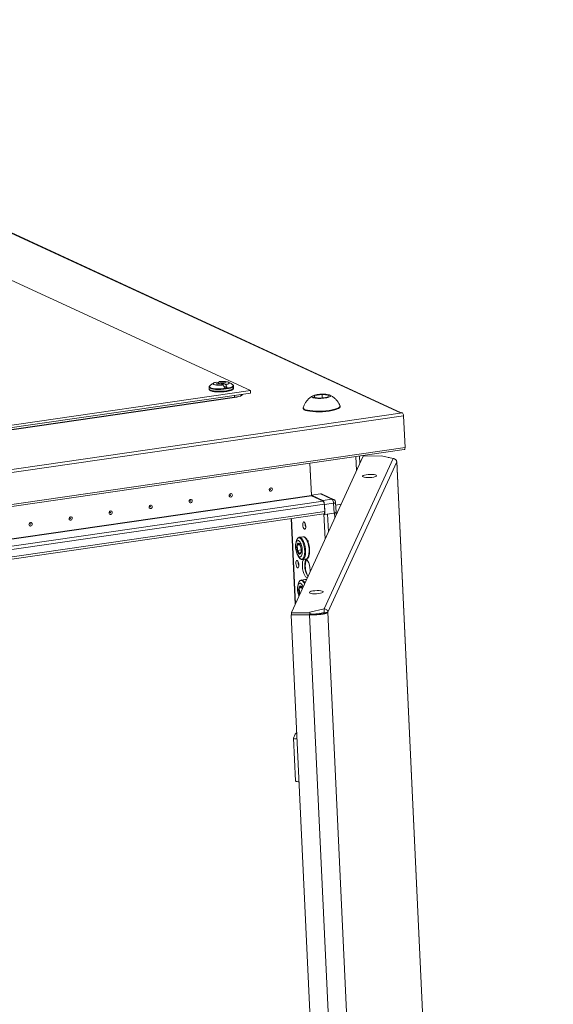
# Model space of a CAD drawing. Units: millimetres. Extents: x 27 to 11609, y 11 to 11638.
# Drawn here: x 9257 to 9561, y 3051 to 3612 of the extents above; entities that cross this region are included whole.
import ezdxf

# ---------------------------------------------------------------- set-up
doc = ezdxf.new("R2010")
doc.units = ezdxf.units.MM

msp = doc.modelspace()

# ---------------------------------------------------------------- linework, layer by layer
at = {"color": 7, "linetype": 'Continuous', "lineweight": 15}
for p, q in [((8988.701, 3611.958), (9473.989, 3387.947)), ((9474.361, 3388), (8989.403, 3611.859)), ((9388.484, 3400.668), (8976.294, 3590.937)), ((9369.286, 3405.501), (9370.62, 3404.885)), ((9372.08, 3405.097), (9370.746, 3405.713)), ((9124.718, 3362.469), (9388.484, 3400.668)), ((9364.937, 3402.518), (9364.984, 3401.517)), ((9365.278, 3403.275), (9365.457, 3403.419)), ((9370.401, 3404.732), (9368.994, 3404.528)), ((9369.57, 3404.262), (9368.994, 3404.528)), ((9369.57, 3404.262), (9370.978, 3404.466)), ((9370.444, 3404.389), (9370.401, 3404.732)), ((9370.816, 3404.442), (9370.649, 3404.519)), ((9371.598, 3404.434), (9372.932, 3403.818)), ((9374.108, 3405.269), (9372.7, 3405.065)), ((9373.058, 3404.646), (9374.392, 3404.03)), ((9375.248, 3402.397), (9373.22, 3403.333)), ((9373.257, 3403.266), (9373.421, 3403.19)), ((9373.277, 3404.799), (9374.684, 3405.003)), ((9373.421, 3403.19), (9373.307, 3403.174)), ((9373.788, 3402.185), (9375.248, 3402.397)), ((9373.962, 3404.898), (9374.108, 3405.269)), ((9374.108, 3405.269), (9374.684, 3405.003)), ((9378.343, 3404.009), (9378.516, 3403.893)), ((9378.968, 3402.174), (9378.921, 3403.175)), ((9378.921, 3403.175), (9378.921, 3403.136)), ((9378.968, 3402.174), (9378.968, 3402.136)), ((9388.552, 3399.208), (9388.484, 3400.668)), ((9388.552, 3399.208), (9124.787, 3361.009)), ((9379.538, 3396.81), (9133.114, 3361.122)), ((9133.12, 3360.992), (9379.544, 3396.68)), ((9379.538, 3396.81), (9379.544, 3396.68)), ((9383.99, 3398.437), (9383.985, 3398.546)), ((9424.64, 3396.749), (9425.124, 3397.804)), ((9428.373, 3396.304), (9424.64, 3396.749)), ((9425.124, 3397.804), (9429.339, 3398.415)), ((9425.124, 3397.804), (9425.176, 3396.685)), ((9432.588, 3396.915), (9428.373, 3396.304)), ((9429.339, 3398.415), (9433.072, 3397.97)), ((9429.339, 3398.415), (9429.431, 3396.458)), ((9433.072, 3397.97), (9432.588, 3396.915)), ((9418.652, 3390.813), (9418.669, 3390.443)), ((9439.646, 3391.428), (9439.629, 3391.798)), ((9475.11, 3387.988), (9111.862, 3335.382)), ((9112.544, 3333.63), (9475.792, 3386.236)), ((9473.989, 3387.947), (9474.911, 3388.08)), ((9474.911, 3388.08), (9475.11, 3387.988)), ((9476.637, 3368.248), (9475.792, 3386.236)), ((9112.992, 3314.431), (9476.241, 3367.037)), ((9476.637, 3368.248), (9113.389, 3315.642)), ((9452.691, 3363.201), (9411.899, 3274.159)), ((9469.791, 3361.887), (9430.544, 3276.218)), ((9450.927, 3359.349), (9450.739, 3363.344)), ((9452.691, 3363.201), (9463.222, 3363.421)), ((9463.222, 3363.421), (9469.791, 3361.887)), ((9423.264, 3340.855), (9422.401, 3359.24)), ((9422.401, 3359.24), (9423.257, 3341.001)), ((9471.878, 3359.969), (9432.634, 3274.307)), ((9471.878, 3359.969), (9471.805, 3360.283)), ((9561.092, 1461.003), (9471.878, 3359.969)), ((9561.147, 1461.18), (9471.926, 3360.29)), ((9428.505, 3341.761), (9423.257, 3341.001)), ((9423.257, 3341.001), (9429.755, 3338.002)), ((9429.929, 3337.683), (9423.309, 3340.739)), ((9428.505, 3341.761), (9435.003, 3338.762)), ((9435.933, 3338.631), (9429.435, 3341.63)), ((9435.003, 3338.762), (9429.755, 3338.002)), ((9156.846, 3296.173), (9430.652, 3335.826)), ((9430.848, 3331.641), (9430.652, 3335.826)), ((9430.659, 3335.68), (9435.907, 3336.44)), ((9430.922, 3330.083), (9430.659, 3335.68)), ((9435.907, 3336.44), (9436.17, 3330.843)), ((9437.355, 3331.312), (9437.092, 3336.909)), ((9437.162, 3335.42), (9440.163, 3335.854)), ((9430.848, 3331.641), (9157.043, 3291.988)), ((9157.1, 3290.773), (9430.428, 3330.357)), ((9411.775, 3327.656), (9414.066, 3278.889)), ((9430.352, 3330.346), (9430.922, 3330.083)), ((9430.922, 3330.083), (9436.17, 3330.843)), ((9437.419, 3329.864), (9437.352, 3331.283)), ((9418.455, 3317.328), (9416.411, 3317.032)), ((9416.637, 3312.669), (9415.149, 3312.454)), ((9421.396, 3315.098), (9420.872, 3315.34)), ((9421.375, 3314.977), (9421.068, 3315.184)), ((9421.446, 3314.033), (9421.396, 3315.098)), ((9415.284, 3309.588), (9417.387, 3309.892)), ((9418.246, 3304.364), (9420.289, 3304.66)), ((9421.772, 3306.354), (9421.807, 3306.338)), ((9421.807, 3306.338), (9421.803, 3306.43)), ((9415.895, 3302.68), (9415.967, 3301.145)), ((9417.78, 3288.336), (9416.293, 3288.12)), ((9419.598, 3292.995), (9417.554, 3292.699)), ((9416.427, 3285.254), (9417.021, 3285.34)), ((9411.725, 3272.706), (9411.934, 3273.162)), ((9422.156, 3272.923), (9411.725, 3272.706)), ((9411.725, 3272.706), (9501.031, 1371.774)), ((9411.899, 3274.159), (9422.429, 3274.378)), ((9411.899, 3274.159), (9411.946, 3273.163)), ((9411.934, 3273.162), (9422.365, 3273.38)), ((9422.365, 3273.38), (9422.156, 3272.923)), ((9422.156, 3272.923), (9511.462, 1371.992)), ((9422.429, 3274.378), (9430.544, 3276.218)), ((9422.429, 3274.378), (9422.477, 3273.376)), ((9430.635, 3274.272), (9426.863, 3273.416)), ((9427.336, 3273.524), (9427.307, 3273.462)), ((9430.544, 3276.218), (9430.635, 3274.272)), ((9432.634, 3274.307), (9430.647, 3274.266)), ((9414.052, 3204.816), (9413.058, 3202.646)), ((9413.044, 3202.581), (9414.187, 3178.247))]:
    msp.add_line(p, q, dxfattribs=at)
at = {"color": 8, "linetype": 'Continuous', "lineweight": 15}
for p, q in [((9448.64, 3363.04), (9449.01, 3355.165)), ((9149.695, 3301.236), (9423.264, 3340.855)), ((9149.897, 3301.143), (9423.309, 3340.739)), ((9429.929, 3337.683), (9156.271, 3298.052)), ((9414.185, 3279.149), (9411.905, 3327.675)), ((9430.374, 3330.336), (9431.049, 3315.96)), ((9432.959, 3320.129), (9432.481, 3330.309)), ((9436.405, 3330.882), (9436.543, 3327.952)), ((9420.222, 3292.89), (9420.428, 3292.776)), ((9428.137, 3273.546), (9428.218, 3273.724)), ((9473.857, 2396.852), (9432.634, 3274.307))]:
    msp.add_line(p, q, dxfattribs=at)
at = {"color": 8, "linetype": 'Continuous', "lineweight": 15, "flags": 128}
for points in [[(9374.772, 3401.534), (9373.279, 3401.361), (9371.718, 3401.263), (9370.168, 3401.243), (9368.707, 3401.305), (9367.406, 3401.443), (9366.333, 3401.652), (9365.54, 3401.921), (9365.068, 3402.236), (9364.936, 3402.53)], [(9374.819, 3400.533), (9373.326, 3400.36), (9371.765, 3400.262), (9370.215, 3400.243), (9368.754, 3400.304), (9367.453, 3400.443), (9366.38, 3400.651), (9365.587, 3400.92), (9365.115, 3401.235), (9364.984, 3401.517)], [(9374.691, 3401.919), (9373.176, 3401.745), (9371.593, 3401.649), (9370.027, 3401.637), (9368.563, 3401.71), (9367.279, 3401.863), (9366.245, 3402.088), (9365.517, 3402.373), (9365.133, 3402.703), (9365.115, 3403.059), (9365.278, 3403.275)], [(9378.516, 3403.893), (9378.545, 3403.869), (9378.747, 3403.524), (9378.581, 3403.161), (9378.055, 3402.8), (9377.198, 3402.461), (9376.056, 3402.162), (9374.691, 3401.919)], [(9378.921, 3403.136), (9378.919, 3403.111), (9378.696, 3402.751), (9378.135, 3402.397), (9377.262, 3402.065), (9376.122, 3401.773), (9374.772, 3401.534)], [(9378.968, 3402.136), (9378.966, 3402.11), (9378.744, 3401.751), (9378.182, 3401.396), (9377.309, 3401.065), (9376.169, 3400.772), (9374.819, 3400.533)], [(9383.984, 3398.568), (9383.876, 3398.259), (9383.486, 3397.923), (9382.828, 3397.597), (9381.926, 3397.296), (9380.815, 3397.03), (9379.538, 3396.81)], [(9414.775, 3315.186), (9415.075, 3315.915), (9415.534, 3316.509), (9416.076, 3316.762), (9416.668, 3316.66)], [(9416.668, 3316.66), (9417.277, 3316.208), (9417.867, 3315.432), (9418.404, 3314.379), (9418.856, 3313.108), (9419.198, 3311.694), (9419.409, 3310.219), (9419.477, 3308.768), (9419.398, 3307.427), (9419.177, 3306.273), (9418.827, 3305.372), (9418.368, 3304.778), (9417.826, 3304.525), (9417.234, 3304.628), (9416.625, 3305.08), (9416.176, 3305.637)], [(9416.411, 3317.032), (9416.422, 3317.034), (9417.036, 3316.928)], [(9417.036, 3316.928), (9417.666, 3316.46), (9418.277, 3315.657), (9418.833, 3314.566), (9419.301, 3313.25), (9419.655, 3311.786), (9419.873, 3310.258), (9419.944, 3308.757), (9419.862, 3307.368), (9419.634, 3306.172), (9419.271, 3305.24), (9418.795, 3304.625), (9418.253, 3304.366)], [(9415.918, 3290.853), (9416.218, 3291.582), (9416.677, 3292.176), (9417.219, 3292.429), (9417.811, 3292.326)], [(9417.554, 3292.699), (9417.565, 3292.7), (9418.179, 3292.594)]]:
    msp.add_lwpolyline(points, dxfattribs=at)
at = {"color": 7, "linetype": 'Continuous', "lineweight": 15, "flags": 128}
for points in [[(9379.544, 3396.68), (9380.821, 3396.9), (9381.932, 3397.166), (9382.834, 3397.467), (9383.493, 3397.792), (9383.882, 3398.129), (9383.99, 3398.437)], [(9418.676, 3391), (9418.661, 3390.94), (9418.756, 3390.509), (9419.205, 3390.105), (9419.992, 3389.742), (9421.09, 3389.432), (9422.463, 3389.186), (9424.063, 3389.012), (9425.835, 3388.916), (9427.721, 3388.901), (9429.655, 3388.969), (9431.571, 3389.116), (9433.404, 3389.337)], [(9418.669, 3390.443), (9418.774, 3390.139), (9419.222, 3389.735), (9420.009, 3389.372), (9421.107, 3389.062), (9422.48, 3388.816), (9424.08, 3388.642), (9425.853, 3388.546), (9427.738, 3388.531), (9429.672, 3388.599), (9431.588, 3388.746), (9433.422, 3388.967)], [(9433.404, 3389.337), (9435.093, 3389.626), (9436.578, 3389.971), (9437.811, 3390.362), (9438.748, 3390.786), (9439.358, 3391.227), (9439.62, 3391.67), (9439.588, 3391.982)], [(9433.422, 3388.967), (9435.11, 3389.256), (9436.596, 3389.601), (9437.828, 3389.993), (9438.765, 3390.416), (9439.375, 3390.857), (9439.637, 3391.3), (9439.646, 3391.428)], [(9476.241, 3367.037), (9476.323, 3367.065), (9476.422, 3367.152), (9476.507, 3367.292), (9476.573, 3367.479), (9476.617, 3367.707), (9476.639, 3367.967), (9476.637, 3368.248)], [(9456.819, 3352.88), (9457.971, 3352.864), (9458.984, 3352.768), (9459.768, 3352.601), (9460.252, 3352.377), (9460.394, 3352.117), (9460.181, 3351.844), (9459.632, 3351.581), (9458.796, 3351.353), (9457.747, 3351.179), (9456.578, 3351.075), (9455.394, 3351.05), (9454.299, 3351.107), (9453.39, 3351.24), (9452.749, 3351.437), (9452.433, 3351.682), (9452.469, 3351.952), (9452.854, 3352.223), (9453.554, 3352.471), (9454.507, 3352.674), (9455.629, 3352.815), (9456.819, 3352.88)], [(9400.177, 3343.293), (9399.825, 3343.317), (9399.519, 3343.485), (9399.306, 3343.772), (9399.219, 3344.134), (9399.271, 3344.517), (9399.454, 3344.861), (9399.74, 3345.115), (9400.086, 3345.24), (9400.439, 3345.216), (9400.745, 3345.048), (9400.957, 3344.761), (9401.044, 3344.399), (9400.992, 3344.016), (9400.809, 3343.672), (9400.523, 3343.418), (9400.177, 3343.293)], [(9399.935, 3344.23), (9399.981, 3344.247), (9400.019, 3344.281), (9400.044, 3344.327), (9400.051, 3344.378), (9400.039, 3344.427), (9400.011, 3344.465), (9399.97, 3344.487), (9399.922, 3344.491), (9399.876, 3344.474), (9399.838, 3344.44), (9399.813, 3344.394), (9399.806, 3344.343), (9399.818, 3344.294), (9399.846, 3344.256), (9399.887, 3344.233), (9399.935, 3344.23)], [(9354.543, 3336.684), (9354.19, 3336.708), (9353.884, 3336.876), (9353.672, 3337.163), (9353.585, 3337.526), (9353.637, 3337.908), (9353.82, 3338.253), (9354.106, 3338.506), (9354.452, 3338.631), (9354.804, 3338.608), (9355.11, 3338.439), (9355.323, 3338.152), (9355.41, 3337.79), (9355.358, 3337.407), (9355.175, 3337.063), (9354.889, 3336.809), (9354.543, 3336.684)], [(9377.36, 3339.989), (9377.008, 3340.012), (9376.702, 3340.18), (9376.489, 3340.468), (9376.402, 3340.83), (9376.454, 3341.212), (9376.637, 3341.557), (9376.923, 3341.811), (9377.269, 3341.935), (9377.622, 3341.912), (9377.928, 3341.744), (9378.14, 3341.457), (9378.227, 3341.094), (9378.175, 3340.712), (9377.992, 3340.367), (9377.706, 3340.113), (9377.36, 3339.989)], [(9377.118, 3340.925), (9377.164, 3340.942), (9377.202, 3340.976), (9377.227, 3341.022), (9377.234, 3341.074), (9377.222, 3341.122), (9377.194, 3341.161), (9377.153, 3341.183), (9377.105, 3341.186), (9377.059, 3341.17), (9377.021, 3341.136), (9376.996, 3341.089), (9376.989, 3341.038), (9377.001, 3340.99), (9377.029, 3340.951), (9377.07, 3340.929), (9377.118, 3340.925)], [(9331.726, 3333.38), (9331.373, 3333.404), (9331.067, 3333.572), (9330.855, 3333.859), (9330.768, 3334.221), (9330.82, 3334.604), (9331.003, 3334.948), (9331.289, 3335.202), (9331.635, 3335.327), (9331.987, 3335.303), (9332.293, 3335.135), (9332.506, 3334.848), (9332.593, 3334.486), (9332.541, 3334.103), (9332.358, 3333.759), (9332.072, 3333.505), (9331.726, 3333.38)], [(9331.483, 3334.317), (9331.53, 3334.333), (9331.568, 3334.367), (9331.593, 3334.414), (9331.6, 3334.465), (9331.588, 3334.513), (9331.559, 3334.552), (9331.518, 3334.574), (9331.471, 3334.577), (9331.425, 3334.561), (9331.386, 3334.527), (9331.362, 3334.481), (9331.355, 3334.429), (9331.367, 3334.381), (9331.395, 3334.342), (9331.436, 3334.32), (9331.483, 3334.317)], [(9354.301, 3337.621), (9354.347, 3337.638), (9354.385, 3337.672), (9354.41, 3337.718), (9354.417, 3337.769), (9354.405, 3337.818), (9354.377, 3337.856), (9354.336, 3337.879), (9354.288, 3337.882), (9354.242, 3337.865), (9354.204, 3337.831), (9354.179, 3337.785), (9354.172, 3337.734), (9354.184, 3337.685), (9354.212, 3337.647), (9354.253, 3337.624), (9354.301, 3337.621)], [(9437.091, 3336.92), (9437.092, 3336.916), (9437.092, 3336.909)], [(9286.092, 3326.771), (9285.739, 3326.795), (9285.433, 3326.963), (9285.22, 3327.25), (9285.133, 3327.612), (9285.185, 3327.995), (9285.368, 3328.339), (9285.655, 3328.593), (9286, 3328.718), (9286.353, 3328.694), (9286.659, 3328.526), (9286.872, 3328.239), (9286.959, 3327.877), (9286.907, 3327.494), (9286.724, 3327.15), (9286.438, 3326.896), (9286.092, 3326.771)], [(9285.849, 3327.708), (9285.896, 3327.725), (9285.934, 3327.759), (9285.958, 3327.805), (9285.965, 3327.856), (9285.954, 3327.905), (9285.925, 3327.943), (9285.884, 3327.966), (9285.837, 3327.969), (9285.791, 3327.952), (9285.752, 3327.918), (9285.728, 3327.872), (9285.721, 3327.821), (9285.732, 3327.772), (9285.761, 3327.734), (9285.802, 3327.711), (9285.849, 3327.708)], [(9308.909, 3330.076), (9308.556, 3330.099), (9308.25, 3330.267), (9308.038, 3330.554), (9307.951, 3330.917), (9308.003, 3331.299), (9308.186, 3331.644), (9308.472, 3331.898), (9308.817, 3332.022), (9309.17, 3331.999), (9309.476, 3331.831), (9309.689, 3331.544), (9309.776, 3331.181), (9309.724, 3330.799), (9309.541, 3330.454), (9309.255, 3330.2), (9308.909, 3330.076)], [(9308.666, 3331.012), (9308.713, 3331.029), (9308.751, 3331.063), (9308.775, 3331.109), (9308.782, 3331.16), (9308.771, 3331.209), (9308.742, 3331.247), (9308.701, 3331.27), (9308.654, 3331.273), (9308.608, 3331.256), (9308.569, 3331.222), (9308.545, 3331.176), (9308.538, 3331.125), (9308.55, 3331.076), (9308.578, 3331.038), (9308.619, 3331.015), (9308.666, 3331.012)], [(9430.428, 3330.357), (9430.515, 3330.387), (9430.621, 3330.479), (9430.71, 3330.627), (9430.78, 3330.826), (9430.827, 3331.067), (9430.85, 3331.343), (9430.848, 3331.641)], [(9263.275, 3323.467), (9262.922, 3323.49), (9262.616, 3323.658), (9262.403, 3323.946), (9262.316, 3324.308), (9262.368, 3324.691), (9262.551, 3325.035), (9262.837, 3325.289), (9263.183, 3325.413), (9263.536, 3325.39), (9263.842, 3325.222), (9264.055, 3324.935), (9264.142, 3324.572), (9264.09, 3324.19), (9263.907, 3323.845), (9263.621, 3323.591), (9263.275, 3323.467)], [(9263.032, 3324.403), (9263.078, 3324.42), (9263.117, 3324.454), (9263.141, 3324.5), (9263.148, 3324.552), (9263.137, 3324.6), (9263.108, 3324.639), (9263.067, 3324.661), (9263.02, 3324.664), (9262.974, 3324.648), (9262.935, 3324.614), (9262.911, 3324.567), (9262.904, 3324.516), (9262.915, 3324.468), (9262.944, 3324.429), (9262.985, 3324.407), (9263.032, 3324.403)], [(9419.106, 3325.772), (9418.787, 3325.768), (9418.531, 3325.452), (9418.378, 3324.874), (9418.349, 3324.122), (9418.451, 3323.31), (9418.667, 3322.561), (9418.965, 3321.991), (9419.298, 3321.684), (9419.617, 3321.689), (9419.873, 3322.005), (9420.027, 3322.583), (9420.055, 3323.335), (9419.953, 3324.147), (9419.737, 3324.895), (9419.44, 3325.466), (9419.106, 3325.772)], [(9418.455, 3317.328), (9418.466, 3317.33), (9419.079, 3317.224)], [(9419.079, 3317.224), (9419.71, 3316.756), (9420.321, 3315.953), (9420.876, 3314.862), (9421.345, 3313.546), (9421.698, 3312.082), (9421.917, 3310.554), (9421.987, 3309.053), (9421.906, 3307.664), (9421.677, 3306.468), (9421.314, 3305.536), (9420.839, 3304.921), (9420.289, 3304.66)], [(9416.326, 3307.368), (9415.89, 3307.738), (9415.484, 3308.41), (9415.154, 3309.312), (9414.935, 3310.346), (9414.85, 3311.4), (9414.909, 3312.36), (9415.106, 3313.122), (9415.419, 3313.604), (9415.814, 3313.752), (9416.248, 3313.552), (9416.675, 3313.024), (9417.048, 3312.226), (9417.327, 3311.245), (9417.481, 3310.186), (9417.493, 3309.165), (9417.364, 3308.292), (9417.105, 3307.661), (9416.747, 3307.342), (9416.326, 3307.368)], [(9418.933, 3304.464), (9418.588, 3303.909), (9418.285, 3302.965), (9418.123, 3301.776), (9418.112, 3300.426), (9418.253, 3299.005), (9418.537, 3297.611), (9418.944, 3296.339), (9419.447, 3295.274), (9420.01, 3294.491), (9420.597, 3294.042), (9420.963, 3293.945)], [(9420.316, 3304.678), (9419.957, 3304.108), (9419.654, 3303.163), (9419.492, 3301.975), (9419.481, 3300.624), (9419.622, 3299.204), (9419.906, 3297.809), (9420.313, 3296.537), (9420.816, 3295.473), (9421.329, 3294.744)], [(9422.59, 3297.495), (9422.579, 3298.364), (9422.438, 3299.785), (9422.154, 3301.179), (9421.747, 3302.451), (9421.244, 3303.516), (9420.681, 3304.299), (9420.261, 3304.656)], [(9415.172, 3303.807), (9414.849, 3303.802), (9414.59, 3303.482), (9414.435, 3302.898), (9414.406, 3302.137), (9414.509, 3301.315), (9414.728, 3300.557), (9415.029, 3299.98), (9415.366, 3299.67), (9415.689, 3299.675), (9415.948, 3299.994), (9416.104, 3300.579), (9416.132, 3301.34), (9416.029, 3302.162), (9415.811, 3302.919), (9415.51, 3303.497), (9415.172, 3303.807)], [(9416.537, 3284.282), (9416.297, 3284.978), (9416.078, 3286.012), (9415.993, 3287.067), (9416.052, 3288.027), (9416.249, 3288.789), (9416.562, 3289.27), (9416.957, 3289.419), (9417.391, 3289.218), (9417.818, 3288.69), (9418.191, 3287.893)], [(9419.598, 3292.995), (9419.609, 3292.996), (9420.222, 3292.89)], [(9426.491, 3286.681), (9427.644, 3286.664), (9428.657, 3286.568), (9429.44, 3286.401), (9429.924, 3286.178), (9430.066, 3285.918), (9429.853, 3285.644), (9429.305, 3285.382), (9428.468, 3285.153), (9427.419, 3284.98), (9426.251, 3284.876), (9425.066, 3284.851), (9423.971, 3284.908), (9423.063, 3285.041), (9422.422, 3285.238), (9422.105, 3285.483), (9422.141, 3285.752), (9422.526, 3286.023), (9423.227, 3286.272), (9424.18, 3286.475), (9425.301, 3286.615), (9426.491, 3286.681)], [(9413.058, 3202.646), (9413.054, 3202.536), (9413.147, 3202.432), (9413.331, 3202.338), (9413.6, 3202.258), (9413.944, 3202.195), (9414.349, 3202.151), (9414.8, 3202.128), (9415.041, 3202.125)]]:
    msp.add_lwpolyline(points, dxfattribs=at)
at = {"color": 7, "linetype": 'Continuous', "lineweight": 15}
for centre, radius, start, end in [((9372.532, 3403.526), 2.823, 129.24549, 146.40758), ((9370.721, 3404.509), 0.39, 105.02365, 145.09016), ((9371.541, 3409.358), 4.924, 263.43954, 270.66451), ((9372.137, 3400.173), 4.924, 83.43954, 90.66451), ((9362.447, 3397.283), 12.355, 23.37917, 31.93659), ((9372.957, 3405.022), 0.39, 285.02365, 325.09016), ((9363.907, 3397.494), 12.355, 23.37917, 31.93659), ((9473.537, 3386.367), 2.259, 356.66825, 45.86753), ((9423.414, 3340.846), 0.15, 176.66825, 225.86753), ((9428.751, 3340.135), 1.644, 65.4041, 98.57789), ((9432.919, 3336.614), 2.992, 356.66825, 45.86753), ((9427.671, 3335.854), 2.992, 356.66825, 45.86753), ((9428.262, 3335.965), 2.394, 356.66825, 45.86753), ((9436.274, 3332.312), 1.472, 265.91499, 317.23151), ((9424.664, 3324.519), 4.951, 175.39837, 201.08231), ((9420.757, 3302.533), 4.987, 174.93788, 201.54279), ((9431.333, 3300.356), 11.532, 159.29635, 207.64395), ((9415.839, 3203.613), 2.155, 116.43323, 146.05608), ((9415.686, 3180.208), 2.468, 232.6171, 281.64835)]:
    msp.add_arc(centre, radius, start, end, dxfattribs=at)
at = {"color": 8, "linetype": 'Continuous', "lineweight": 15}
for centre, radius, start, end in [((9373.942, 3396.541), 5.603, 2.74933, 13.82376), ((9435.248, 3337.135), 1.645, 65.5515, 98.57693), ((9436.011, 3337.908), 1.472, 265.91499, 317.23151), ((9415.631, 3288.943), 4.026, 22.00536, 57.19655), ((9416.103, 3289.297), 3.896, 25.80225, 57.81023)]:
    msp.add_arc(centre, radius, start, end, dxfattribs=at)
at = {"color": 7, "linetype": 'Continuous', "lineweight": 15}
for points, knots in [([(9372.932, 3403.818), (9372.422, 3403.779), (9371.404, 3403.7), (9369.892, 3403.731), (9368.609, 3403.87), (9367.952, 3404.043), (9367.488, 3404.244), (9367.212, 3404.474), (9367.348, 3404.83), (9367.991, 3405.178), (9368.756, 3405.394), (9369.23, 3405.49), (9369.286, 3405.501)], [0, 0, 0, 0, 0.120952, 0.2419041, 0.3628561, 0.4838082, 0.5, 0.620952, 0.7419041, 0.8628561, 0.9838082, 1, 1, 1, 1]), ([(9370.746, 3405.713), (9371.256, 3405.752), (9372.274, 3405.831), (9373.786, 3405.8), (9375.069, 3405.661), (9375.726, 3405.488), (9376.19, 3405.287), (9376.466, 3405.057), (9376.33, 3404.701), (9375.687, 3404.353), (9374.922, 3404.137), (9374.448, 3404.041), (9374.392, 3404.03)], [0, 0, 0, 0, 0.120952, 0.2419041, 0.3628561, 0.4838082, 0.5, 0.620952, 0.7419041, 0.8628561, 0.9838082, 1, 1, 1, 1]), ([(9365.523, 3403.461), (9365.435, 3403.399), (9365.228, 3403.252), (9364.993, 3402.962), (9364.959, 3402.678), (9364.943, 3402.546)], [0, 0, 0, 0, 0.2848405, 0.667232, 1, 1, 1, 1]), ([(9364.99, 3401.545), (9364.988, 3401.535), (9364.948, 3401.351), (9365.147, 3401.008), (9365.516, 3400.675), (9366.09, 3400.402), (9366.931, 3400.17), (9367.916, 3400.007), (9368.882, 3399.913), (9369.76, 3399.868), (9370.792, 3399.845), (9371.568, 3399.87), (9372.068, 3399.887)], [0, 0, 0, 0, 0.0060488, 0.1082517, 0.1971428, 0.3269767, 0.4633724, 0.5909136, 0.6980474, 0.7815379, 0.8592491, 1, 1, 1, 1]), ([(9367.819, 3405.04), (9367.704, 3404.992), (9367.037, 3404.713), (9366.192, 3404.134), (9365.572, 3403.51), (9365.374, 3403.31)], [0, 0, 0, 0, 0.12373168, 0.72017733, 1, 1, 1, 1]), ([(9370.62, 3404.885), (9370.629, 3404.778), (9370.641, 3404.623), (9370.654, 3404.468), (9370.658, 3404.42)], [0, 0, 0, 0, 0.6900745, 1, 1, 1, 1]), ([(9372.068, 3399.887), (9372.575, 3399.918), (9373.278, 3399.962), (9374.151, 3400.057), (9374.513, 3400.11), (9374.697, 3400.137)], [0, 0, 0, 0, 0.56083681, 0.77757297, 1, 1, 1, 1]), ([(9372.155, 3404.177), (9372.147, 3404.269), (9372.131, 3404.469), (9372.106, 3404.775), (9372.089, 3404.99), (9372.08, 3405.097)], [0, 0, 0, 0, 0.3010415, 0.6505207, 1, 1, 1, 1]), ([(9372.7, 3405.065), (9372.694, 3404.871), (9372.684, 3404.497), (9372.673, 3404.122), (9372.668, 3403.94)], [0, 0, 0, 0, 0.5162188, 1, 1, 1, 1]), ([(9373.058, 3404.646), (9373.059, 3404.542), (9373.062, 3404.334), (9373.065, 3404.023), (9373.069, 3403.712), (9373.071, 3403.505), (9373.073, 3403.401)], [0, 0, 0, 0, 0.2499997, 0.4999996, 0.7499997, 1, 1, 1, 1]), ([(9374.697, 3400.137), (9374.807, 3400.152), (9375.212, 3400.208), (9375.863, 3400.331), (9376.625, 3400.506), (9377.294, 3400.704), (9377.853, 3400.919), (9378.303, 3401.151), (9378.645, 3401.413), (9378.904, 3401.713), (9378.937, 3401.977), (9378.951, 3402.089)], [0, 0, 0, 0, 0.04613693, 0.17019974, 0.29813207, 0.42562676, 0.55107497, 0.67361025, 0.7939889, 0.91234178, 1, 1, 1, 1]), ([(9378.456, 3403.901), (9378.159, 3404.134), (9377.412, 3404.719), (9376.519, 3405.213), (9375.92, 3405.394), (9375.869, 3405.41)], [0, 0, 0, 0, 0.3763445, 0.9471316, 1, 1, 1, 1]), ([(9378.904, 3403.09), (9378.911, 3403.119), (9378.96, 3403.322), (9378.75, 3403.678), (9378.551, 3403.901), (9378.394, 3403.977), (9378.382, 3403.983)], [0, 0, 0, 0, 0.0793556, 0.5525243, 0.9640633, 1, 1, 1, 1]), ([(9424.179, 3397.641), (9423.906, 3397.508), (9423.065, 3397.096), (9421.827, 3396.1), (9420.501, 3394.697), (9419.5, 3393.104), (9418.909, 3391.858), (9418.742, 3391.164), (9418.711, 3391.039)], [0, 0, 0, 0, 0.1031003, 0.3181529, 0.5354999, 0.7572019, 0.9563201, 1, 1, 1, 1]), ([(9424.064, 3396.666), (9423.878, 3396.784), (9423.504, 3397.021), (9423.692, 3397.435), (9424.423, 3397.835), (9425.665, 3398.183), (9427.263, 3398.438), (9429.042, 3398.571), (9430.8, 3398.568), (9432.338, 3398.428), (9433.223, 3398.227), (9433.84, 3397.982), (9434.184, 3397.695), (9434.026, 3397.285), (9433.287, 3396.884), (9432.048, 3396.536), (9430.449, 3396.281), (9428.67, 3396.148), (9426.912, 3396.151), (9425.378, 3396.291), (9424.481, 3396.491), (9424.145, 3396.632), (9424.064, 3396.666)], [0, 0, 0, 0, 0.0536862, 0.1073725, 0.1610587, 0.2147449, 0.2684311, 0.3221174, 0.3758036, 0.4294898, 0.483176, 0.5, 0.5536862, 0.6073725, 0.6610587, 0.7147449, 0.7684311, 0.8221174, 0.8758036, 0.9294898, 0.983176, 1, 1, 1, 1]), ([(9439.569, 3392.024), (9439.564, 3392.038), (9439.398, 3392.493), (9438.938, 3393.382), (9438.094, 3394.672), (9436.985, 3395.911), (9435.625, 3397.004), (9434.457, 3397.737), (9433.722, 3398), (9433.553, 3398.061)], [0, 0, 0, 0, 0.0049512, 0.1659771, 0.341308, 0.5324531, 0.7327968, 0.9385606, 1, 1, 1, 1]), ([(9469.813, 3361.883), (9469.338, 3362.057), (9468.571, 3362.336), (9467.418, 3362.486), (9466.98, 3362.544)], [0, 0, 0, 0, 0.6199539, 1, 1, 1, 1]), ([(9471.725, 3360.624), (9471.738, 3360.715), (9471.756, 3360.856), (9471.544, 3360.974), (9471.471, 3361.014)], [0, 0, 0, 0, 0.65360232, 1, 1, 1, 1]), ([(9437.074, 3337.102), (9437.012, 3337.348), (9436.917, 3337.723), (9436.558, 3338.201), (9436.25, 3338.501), (9435.98, 3338.589), (9435.916, 3338.61)], [0, 0, 0, 0, 0.3770282, 0.5745013, 0.8985568, 1, 1, 1, 1]), ([(9415.025, 3315.78), (9414.876, 3315.409), (9414.631, 3314.795), (9414.409, 3313.723), (9414.277, 3312.934), (9414.279, 3312.399), (9414.28, 3312.298)], [0, 0, 0, 0, 0.3337453, 0.5519403, 0.9154415, 1, 1, 1, 1]), ([(9416.411, 3317.028), (9416.403, 3317.028), (9416.166, 3317.04), (9415.748, 3316.791), (9415.296, 3316.333), (9414.935, 3315.706), (9414.777, 3315.153), (9414.69, 3314.848)], [0, 0, 0, 0, 0.0092418, 0.2732617, 0.5131302, 0.7316477, 1, 1, 1, 1]), ([(9419.286, 3317.179), (9419.191, 3317.226), (9418.927, 3317.358), (9418.639, 3317.337), (9418.454, 3317.324)], [0, 0, 0, 0, 0.3573876, 1, 1, 1, 1]), ([(9422.125, 3311.393), (9422.044, 3311.868), (9421.931, 3312.53), (9421.688, 3313.446), (9421.459, 3314.169), (9421.15, 3314.942), (9420.799, 3315.64), (9420.409, 3316.248), (9419.982, 3316.733), (9419.611, 3317.057), (9419.363, 3317.15), (9419.286, 3317.179)], [0, 0, 0, 0, 0.175604, 0.2448174, 0.3576999, 0.4708426, 0.5884427, 0.7071148, 0.8262321, 0.9462292, 1, 1, 1, 1]), ([(9414.27, 3311.412), (9414.267, 3311.917), (9414.261, 3312.926), (9414.525, 3314.142), (9414.961, 3314.959), (9415.537, 3315.275), (9416.185, 3315.056), (9416.832, 3314.328), (9417.406, 3313.171), (9417.841, 3311.718), (9418.031, 3310.49), (9418.113, 3309.295), (9418.085, 3308.142), (9417.832, 3306.92), (9417.394, 3306.105), (9416.818, 3305.789), (9416.17, 3306.007), (9415.523, 3306.736), (9414.949, 3307.893), (9414.516, 3309.345), (9414.32, 3310.575), (9414.28, 3311.251), (9414.27, 3311.412)], [0, 0, 0, 0, 0.0536862, 0.1073725, 0.1610587, 0.2147449, 0.2684311, 0.3221174, 0.3758036, 0.4294898, 0.483176, 0.5, 0.5536862, 0.6073725, 0.6610587, 0.7147449, 0.7684311, 0.8221174, 0.8758036, 0.9294898, 0.983176, 1, 1, 1, 1]), ([(9416.118, 3313.409), (9416.065, 3313.334), (9415.958, 3313.185), (9415.742, 3312.95), (9415.474, 3312.706), (9415.258, 3312.538), (9415.149, 3312.454)], [0, 0, 0, 0, 0.2471027, 0.495209, 0.7469802, 1, 1, 1, 1]), ([(9415.149, 3312.454), (9415.22, 3311.987), (9415.361, 3311.046), (9415.31, 3310.077), (9415.284, 3309.588)], [0, 0, 0, 0, 0.4952157, 1, 1, 1, 1]), ([(9417.22, 3311.498), (9417.156, 3311.658), (9417.028, 3311.98), (9416.778, 3312.461), (9416.476, 3312.939), (9416.237, 3313.252), (9416.118, 3313.409)], [0, 0, 0, 0, 0.2471026, 0.495209, 0.7469801, 1, 1, 1, 1]), ([(9417.355, 3308.632), (9417.371, 3308.871), (9417.401, 3309.35), (9417.393, 3310.069), (9417.335, 3310.788), (9417.259, 3311.261), (9417.22, 3311.498)], [0, 0, 0, 0, 0.2471026, 0.495209, 0.7469801, 1, 1, 1, 1]), ([(9420.298, 3304.665), (9420.303, 3304.665), (9420.537, 3304.654), (9420.952, 3304.903), (9421.405, 3305.358), (9421.777, 3306.025), (9422.054, 3306.875), (9422.221, 3307.871), (9422.283, 3308.765), (9422.286, 3309.589), (9422.244, 3310.446), (9422.167, 3311.062), (9422.125, 3311.393)], [0, 0, 0, 0, 0.0029307, 0.1318052, 0.2488909, 0.3555546, 0.503307, 0.6299119, 0.7305664, 0.8087729, 0.8973494, 1, 1, 1, 1]), ([(9414.856, 3308.263), (9414.856, 3308.261), (9414.871, 3308.205), (9414.898, 3308.152), (9414.925, 3308.101)], [0, 0, 0, 0, 0.0238391, 1, 1, 1, 1]), ([(9415.131, 3307.623), (9415.245, 3307.332), (9415.516, 3306.642), (9415.936, 3306.029), (9416.178, 3305.675)], [0, 0, 0, 0, 0.4221914, 1, 1, 1, 1]), ([(9415.284, 3309.588), (9415.401, 3309.435), (9415.635, 3309.128), (9415.936, 3308.654), (9416.19, 3308.169), (9416.321, 3307.841), (9416.387, 3307.677)], [0, 0, 0, 0, 0.24710264, 0.495209, 0.74698015, 1, 1, 1, 1]), ([(9415.8, 3306.282), (9415.835, 3306.211), (9415.988, 3305.9), (9416.294, 3305.451), (9416.716, 3304.951), (9417.18, 3304.587), (9417.698, 3304.348), (9418.068, 3304.362), (9418.254, 3304.369)], [0, 0, 0, 0, 0.0551575, 0.2412811, 0.4281028, 0.6163045, 0.8065749, 1, 1, 1, 1]), ([(9416.387, 3307.677), (9416.595, 3307.841), (9417.014, 3308.173), (9417.241, 3308.478), (9417.355, 3308.632)], [0, 0, 0, 0, 0.4952157, 1, 1, 1, 1]), ([(9415.413, 3287.079), (9415.41, 3287.583), (9415.404, 3288.592), (9415.668, 3289.809), (9416.104, 3290.626), (9416.68, 3290.94), (9417.331, 3290.727), (9417.965, 3289.978), (9418.395, 3289.233), (9418.546, 3288.722), (9418.555, 3288.689)], [0, 0, 0, 0, 0.1414544, 0.2829088, 0.4243632, 0.5658176, 0.707272, 0.8487264, 0.9901808, 1, 1, 1, 1]), ([(9416.168, 3291.446), (9416.02, 3291.075), (9415.774, 3290.462), (9415.552, 3289.39), (9415.42, 3288.601), (9415.422, 3288.065), (9415.423, 3287.964)], [0, 0, 0, 0, 0.3337453, 0.5519403, 0.9154415, 1, 1, 1, 1]), ([(9417.554, 3292.694), (9417.546, 3292.694), (9417.309, 3292.706), (9416.891, 3292.458), (9416.44, 3292), (9416.078, 3291.373), (9415.92, 3290.82), (9415.833, 3290.515)], [0, 0, 0, 0, 0.0092418, 0.2732617, 0.5131302, 0.7316477, 1, 1, 1, 1]), ([(9417.261, 3289.075), (9417.208, 3289.001), (9417.102, 3288.851), (9416.885, 3288.616), (9416.617, 3288.372), (9416.401, 3288.204), (9416.293, 3288.12)], [0, 0, 0, 0, 0.2471027, 0.495209, 0.7469802, 1, 1, 1, 1]), ([(9416.293, 3288.12), (9416.363, 3287.654), (9416.504, 3286.713), (9416.453, 3285.743), (9416.427, 3285.254)], [0, 0, 0, 0, 0.49521567, 1, 1, 1, 1]), ([(9418.117, 3287.732), (9418.052, 3287.863), (9417.906, 3288.157), (9417.618, 3288.606), (9417.38, 3288.918), (9417.261, 3289.075)], [0, 0, 0, 0, 0.2869477, 0.6425919, 1, 1, 1, 1]), ([(9420.429, 3292.846), (9420.335, 3292.893), (9420.07, 3293.024), (9419.782, 3293.003), (9419.598, 3292.99)], [0, 0, 0, 0, 0.3573876, 1, 1, 1, 1]), ([(9416.174, 3283.491), (9416.154, 3283.53), (9415.945, 3283.942), (9415.667, 3285.035), (9415.463, 3286.24), (9415.423, 3286.917), (9415.413, 3287.079)], [0, 0, 0, 0, 0.0429735, 0.4566661, 0.8703587, 1, 1, 1, 1]), ([(9415.999, 3283.929), (9416, 3283.928), (9416.015, 3283.871), (9416.042, 3283.819), (9416.068, 3283.768)], [0, 0, 0, 0, 0.0238391, 1, 1, 1, 1]), ([(9416.427, 3285.254), (9416.548, 3285.102), (9416.67, 3284.949), (9416.77, 3284.792), (9416.77, 3284.792)], [0, 0, 0, 0, 0.9972864, 1, 1, 1, 1]), ([(9422.156, 3272.923), (9422.199, 3272.921), (9422.284, 3272.918), (9422.412, 3272.912), (9422.54, 3272.908), (9422.669, 3272.903), (9422.797, 3272.899), (9422.926, 3272.896), (9423.054, 3272.892), (9423.183, 3272.89), (9423.29, 3272.887), (9423.397, 3272.886), (9423.504, 3272.884), (9423.633, 3272.883), (9423.761, 3272.882), (9423.889, 3272.881), (9423.996, 3272.881), (9424.103, 3272.881), (9424.209, 3272.881), (9424.337, 3272.881), (9424.464, 3272.882), (9424.57, 3272.883), (9424.676, 3272.885), (9424.782, 3272.886), (9424.909, 3272.889), (9425.035, 3272.891), (9425.161, 3272.894), (9425.265, 3272.897), (9425.37, 3272.9), (9425.474, 3272.904), (9425.598, 3272.908), (9425.722, 3272.913), (9425.825, 3272.917), (9425.928, 3272.921), (9426.03, 3272.926), (9426.153, 3272.932), (9426.274, 3272.938), (9426.396, 3272.945), (9426.496, 3272.95), (9426.596, 3272.956), (9426.696, 3272.963), (9426.815, 3272.97), (9426.933, 3272.978), (9427.031, 3272.985), (9427.129, 3272.993), (9427.226, 3273), (9427.342, 3273.009), (9427.457, 3273.019), (9427.572, 3273.029), (9427.666, 3273.037), (9427.76, 3273.046), (9427.854, 3273.055), (9427.965, 3273.066), (9428.076, 3273.077), (9428.167, 3273.086), (9428.258, 3273.096), (9428.348, 3273.106), (9428.456, 3273.118), (9428.562, 3273.131), (9428.667, 3273.144), (9428.754, 3273.155), (9428.841, 3273.166), (9428.926, 3273.177), (9429.028, 3273.191), (9429.129, 3273.205), (9429.212, 3273.216), (9429.294, 3273.228), (9429.376, 3273.241), (9429.473, 3273.255), (9429.569, 3273.271), (9429.663, 3273.286), (9429.741, 3273.299), (9429.818, 3273.312), (9429.894, 3273.325), (9429.985, 3273.341), (9430.074, 3273.358), (9430.147, 3273.372), (9430.219, 3273.385), (9430.291, 3273.4), (9430.375, 3273.417), (9430.459, 3273.434), (9430.541, 3273.451), (9430.608, 3273.466), (9430.674, 3273.481), (9430.74, 3273.496), (9430.817, 3273.514), (9430.893, 3273.532), (9430.955, 3273.547), (9431.016, 3273.563), (9431.076, 3273.578), (9431.147, 3273.597), (9431.216, 3273.616), (9431.273, 3273.632), (9431.329, 3273.648), (9431.383, 3273.664), (9431.447, 3273.684), (9431.51, 3273.703), (9431.571, 3273.723), (9431.621, 3273.739), (9431.67, 3273.756), (9431.718, 3273.773), (9431.773, 3273.793), (9431.828, 3273.813), (9431.871, 3273.83), (9431.914, 3273.847), (9431.956, 3273.864), (9432.005, 3273.884), (9432.052, 3273.905), (9432.097, 3273.925), (9432.134, 3273.942), (9432.169, 3273.96), (9432.204, 3273.977), (9432.243, 3273.998), (9432.281, 3274.018), (9432.312, 3274.036), (9432.341, 3274.053), (9432.369, 3274.071), (9432.401, 3274.092), (9432.432, 3274.113), (9432.461, 3274.134), (9432.483, 3274.151), (9432.505, 3274.168), (9432.525, 3274.186), (9432.548, 3274.207), (9432.57, 3274.228), (9432.586, 3274.245), (9432.601, 3274.263), (9432.617, 3274.282), (9432.628, 3274.298), (9432.634, 3274.307)], [0, 0, 0, 0, 0.0085985, 0.0171969, 0.0257954, 0.0343938, 0.0429923, 0.0515907, 0.0601892, 0.0687876, 0.0773861, 0.0816852, 0.0902837, 0.0988821, 0.1074806, 0.116079, 0.1246775, 0.1289766, 0.1375751, 0.1461736, 0.154772, 0.1633705, 0.1676696, 0.1762681, 0.1848665, 0.193465, 0.2020634, 0.2106619, 0.214961, 0.2235595, 0.2321579, 0.2407564, 0.2493548, 0.253654, 0.2622524, 0.2708509, 0.2794494, 0.2880478, 0.2966463, 0.3009454, 0.3095439, 0.3181423, 0.3267408, 0.3353392, 0.3396384, 0.3482368, 0.3568353, 0.3654337, 0.3740322, 0.3826306, 0.3869298, 0.3955282, 0.4041267, 0.4127252, 0.4213236, 0.4256228, 0.4342212, 0.4428197, 0.4514181, 0.4600166, 0.468615, 0.4729142, 0.4815126, 0.4901111, 0.4987095, 0.507308, 0.5116071, 0.5202056, 0.528804, 0.5374025, 0.5460009, 0.5545994, 0.5588986, 0.567497, 0.5760955, 0.5846939, 0.5932924, 0.5975915, 0.60619, 0.6147884, 0.6233869, 0.6319853, 0.6405838, 0.6448829, 0.6534814, 0.6620798, 0.6706783, 0.6792767, 0.6835759, 0.6921744, 0.7007728, 0.7093713, 0.7179697, 0.7222689, 0.7308673, 0.7394658, 0.7480642, 0.7566627, 0.7652611, 0.7695603, 0.7781587, 0.7867572, 0.7953556, 0.8039541, 0.8082532, 0.8168517, 0.8254502, 0.8340486, 0.8426471, 0.8512455, 0.8555447, 0.8641431, 0.8727416, 0.88134, 0.8899385, 0.8942376, 0.9028361, 0.9114345, 0.920033, 0.9286314, 0.9372299, 0.941529, 0.9501275, 0.958726, 0.9673244, 0.9759229, 0.980222, 0.9888205, 1, 1, 1, 1]), ([(9430.647, 3274.266), (9430.472, 3274.141), (9430.123, 3273.893), (9428.583, 3273.563), (9426.493, 3273.347), (9424.298, 3273.288), (9422.908, 3273.354), (9422.365, 3273.38)], [0, 0, 0, 0, 0.2154834, 0.4309686, 0.6464537, 0.8619389, 1, 1, 1, 1])]:
    msp.add_open_spline(points, degree=3, knots=knots, dxfattribs=at)
for points in [[(9471.878, 3359.969), (9471.836, 3360.225), (9471.752, 3360.737), (9471.261, 3361.375), (9470.58, 3361.814), (9470.054, 3361.863), (9469.791, 3361.887)], [(9432.634, 3274.307), (9432.592, 3274.563), (9432.508, 3275.074), (9432.015, 3275.71), (9431.333, 3276.148), (9430.807, 3276.195), (9430.544, 3276.218)], [(9430.635, 3274.272), (9430.637, 3274.272), (9430.64, 3274.272), (9430.643, 3274.271), (9430.646, 3274.269), (9430.647, 3274.267), (9430.647, 3274.266)]]:
    msp.add_open_spline(points, degree=3, dxfattribs=at)

doc.saveas('drawing.dxf')
